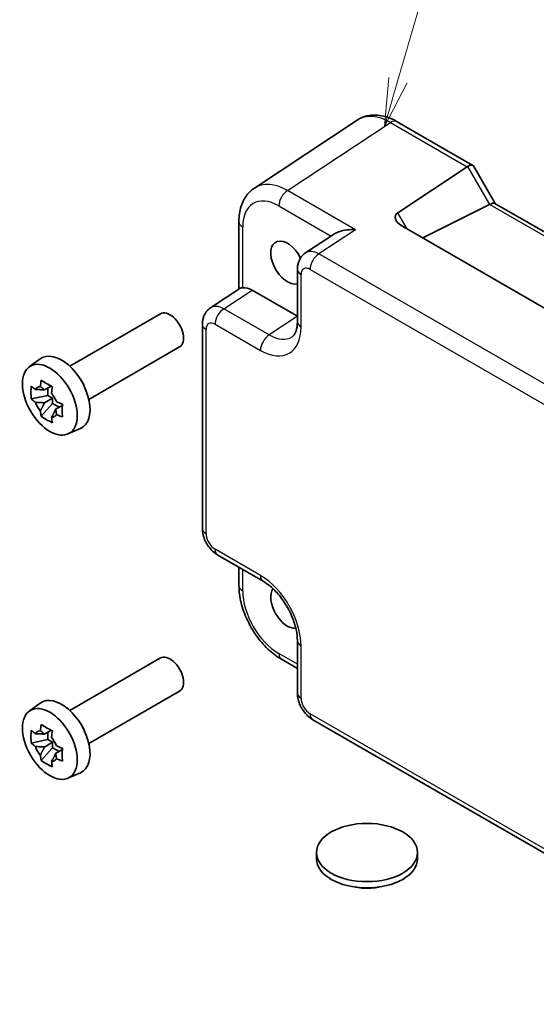
# Model space of a CAD drawing. Units: millimetres. Extents: x 22 to 2398, y 12 to 434.
# Drawn here: x 322 to 362, y 169 to 246 of the extents above; entities that cross this region are included whole.
import ezdxf

# ---------------------------------------------------------------- set-up
doc = ezdxf.new("R2010")
doc.units = ezdxf.units.MM
doc.header["$LTSCALE"] = 1.5
doc.layers.add('Symbol (TK)', color=100, linetype='Continuous', lineweight=18, true_color=0x00ff3f)
doc.layers.add('Visible (ISO)', color=7, linetype='Continuous', lineweight=35)
doc.layers.add('Visible Narrow (ISO)', color=7, linetype='Continuous', lineweight=25)
doc.styles.add('Note Text (TK2)', font='MS PGothic.ttf')

# ---------------------------------------------------------------- blocks, each defined once
blk = doc.blocks.new('バルーン1')
at = {"layer": 'Symbol (TK)', "color": 100, "true_color": 0x00ff40}
for p, q in [((234.404, 160.95), (237.58, 171.949)), ((233.924, 161.089), (233.711, 158.548)), ((234.404, 160.95), (233.711, 158.548)), ((233.711, 158.548), (234.885, 160.811))]:
    blk.add_line(p, q, dxfattribs=at)
at = {"layer": 'Symbol (TK)'}
blk.add_circle((238.41, 174.821), 3, dxfattribs=at)
at = {"layer": 'Symbol (TK)', "color": 7, "insert": (238.41, 174.797), "char_height": 2, "attachment_point": 5, "style": 'Note Text (TK2)'}
blk.add_mtext('1', dxfattribs=at)

msp = doc.modelspace()

# ---------------------------------------------------------------- linework, layer by layer
at = {"layer": 'Visible (ISO)'}
for p, q in [((348.4277, 238.3121), (340.3753, 232.9901)), ((351.5466, 238.1879), (357.4729, 234.7663)), ((351.599, 231.0599), (357.0345, 234.6523)), ((357.5123, 234.727), (359.2163, 231.7756)), ((358.7767, 231.6917), (353.5566, 229.0846)), ((359.1913, 231.79), (393.6253, 211.9095)), ((339.1674, 230.3679), (339.1674, 225.0872)), ((387.4651, 209.5076), (351.9166, 230.0315)), ((346.6332, 229.4), (344.3771, 227.9089)), ((343.7387, 226.6276), (343.7387, 222.5276)), ((336.9397, 223.6149), (339.2241, 225.1247)), ((340.1908, 225.0024), (343.7387, 222.954)), ((325.9195, 219.0506), (333.0198, 223.15)), ((336.3013, 206.3495), (336.3013, 222.3336)), ((327.4195, 216.4526), (334.5198, 220.5519)), ((322.7561, 218.9915), (323.6151, 219.6185)), ((324.4755, 217.4919), (323.9493, 217.1881)), ((324.2192, 216.7614), (322.9112, 216.4866)), ((324.2192, 217.344), (324.2192, 216.7614)), ((324.5868, 216.5492), (324.2192, 216.7614)), ((323.6948, 215.1293), (324.5868, 216.1247)), ((323.9493, 216.1811), (324.5868, 216.5492)), ((324.5868, 216.1247), (324.5868, 216.5492)), ((324.5868, 216.1247), (325.0913, 215.8334)), ((325.3476, 215.9814), (324.8214, 215.6776)), ((325.7866, 213.7426), (326.7591, 214.173)), ((337.5079, 204.2594), (341.0586, 202.2094)), ((339.1674, 201.8642), (339.1674, 203.3013)), ((343.7387, 197.5675), (343.7387, 193.4675)), ((325.9195, 192.1062), (333.0198, 196.2056)), ((342.4941, 196.1022), (343.7387, 195.3837)), ((327.4195, 189.5082), (334.5198, 193.6075)), ((322.7561, 192.0471), (323.6151, 192.6741)), ((383.5368, 169.0967), (344.9454, 191.3775)), ((324.4755, 190.5475), (323.9493, 190.2437)), ((324.2192, 190.3996), (324.2192, 189.817)), ((324.2192, 189.817), (322.9112, 189.5422)), ((323.9493, 189.2367), (324.5868, 189.6048)), ((324.5868, 189.6048), (324.2192, 189.817)), ((324.5868, 189.1803), (324.5868, 189.6048)), ((323.6948, 188.1849), (324.5868, 189.1803)), ((324.5868, 189.1803), (325.0913, 188.889)), ((325.3476, 189.037), (324.8214, 188.7332)), ((325.7866, 186.7982), (326.7591, 187.2286)), ((345.2347, 180.978), (345.2347, 180.4881)), ((353.1347, 180.978), (353.1347, 180.4881))]:
    msp.add_line(p, q, dxfattribs=at)
for centre, major_axis, ratio, start_param, end_param in [((357.7658, 233.4425), (-0.7071, 1.2247), 0.5773503, 0, 0.0349066), ((356.7658, 234.0199), (-0.7294, -0.7294), 0.3178372, 3.0566334, 4.01195), ((357.7767, 232.269), (1.2287, -0.3305), 0.4867421, 5.7816312, 5.8165378), ((358.4842, 231.0436), (0.7294, 0.7294), 0.3178372, 0.0849592, 0.8354508), ((352.599, 230.4825), (-1.1976, 0.3224), 0.5493322, 5.8311579, 7.4019542), ((342.9622, 227.1582), (0.925, -1.6021), 0.5773503, 1.4591659, 6.1333002), ((340.1925, 223.3674), (-1.0012, 1.7342), 0.5766475, 5.4983961, 6.0410461), ((333.7698, 221.851), (0.75, -1.299), 0.5773503, 0, 3.1415927), ((325.2845, 216.952), (-1.575, 2.728), 0.5773503, 3.0796893, 6.3450887), ((326.126, 217.4378), (-0.75, 1.299), 0.5773503, 4.4240376, 5.0007404), ((324.0581, 216.2439), (-0.6599, 1.143), 0.5773503, 5.9839333, 6.5824373), ((324.0581, 216.2439), (0.6599, -1.143), 0.5773503, 1.2715443, 1.8700483), ((324.0581, 216.2439), (-0.6599, 1.143), 0.5773503, 1.2715443, 1.8700483), ((324.0581, 216.2439), (0.6599, -1.143), 0.5773503, 5.9839333, 6.5824373), ((342.9622, 200.2138), (0.925, -1.6021), 0.5773503, 3.4018955, 6.0229671), ((333.7698, 194.9066), (0.75, -1.299), 0.5773503, 0, 3.1415927), ((325.2845, 190.0076), (-1.575, 2.728), 0.5773503, 3.0796893, 6.3450887), ((326.126, 190.4934), (-0.75, 1.299), 0.5773503, 4.4240376, 5.0007404), ((324.0581, 189.2995), (-0.6599, 1.143), 0.5773503, 5.9839333, 6.5824373), ((324.0581, 189.2995), (0.6599, -1.143), 0.5773503, 1.2715443, 1.8700483), ((324.0581, 189.2995), (-0.6599, 1.143), 0.5773503, 1.2715443, 1.8700483), ((324.0581, 189.2995), (0.6599, -1.143), 0.5773503, 5.9839333, 6.5824373), ((349.1847, 180.4881), (3.95, 0), 0.5773503, 3.1415927, 6.2831853)]:
    msp.add_ellipse(centre, major_axis=major_axis, ratio=ratio, start_param=start_param, end_param=end_param, dxfattribs=at)
for centre, major_axis in [((324.3653, 216.4213), (1.5181, -2.6295)), ((324.3653, 189.4769), (1.5181, -2.6295)), ((349.1847, 180.978), (3.95, 0))]:
    msp.add_ellipse(centre, major_axis=major_axis, ratio=0.5773503, dxfattribs=at)
for points, knots in [([(351.5466, 238.1879), (351.351, 238.3009), (351.1503, 238.3983), (350.7399, 238.5568), (350.5302, 238.6179), (350.1034, 238.6966), (349.8863, 238.7141), (349.4517, 238.696), (349.2341, 238.6602), (348.814, 238.5292), (348.612, 238.4339), (348.4277, 238.3121)], [-0.78478918, -0.78478918, -0.78478918, -0.78478918, -0.62085851, -0.62085851, -0.45692785, -0.45692785, -0.29299719, -0.29299719, -0.12906653, -0.12906653, 0.03486413, 0.03486413, 0.03486413, 0.03486413]), ([(339.1674, 230.3679), (339.1674, 230.5746), (339.1808, 230.7784), (339.2373, 231.1776), (339.2805, 231.3731), (339.4006, 231.752), (339.4776, 231.9355), (339.6696, 232.2833), (339.7846, 232.4476), (340.0531, 232.7454), (340.2067, 232.8787), (340.3753, 232.9901)], [-0.78478918, -0.78478918, -0.78478918, -0.78478918, -0.63480417, -0.63480417, -0.48481916, -0.48481916, -0.33483415, -0.33483415, -0.18484914, -0.18484914, -0.03486413, -0.03486413, -0.03486413, -0.03486413]), ([(348.2868, 229.7316), (348.0703, 229.748), (347.8352, 229.7447), (347.3849, 229.6909), (347.1699, 229.6404), (346.8665, 229.5297), (346.7423, 229.4712), (346.6371, 229.4025), (346.6351, 229.4012), (346.6332, 229.4)], [0, 0, 0, 0, 0.06580444, 0.06580444, 0.13160888, 0.13160888, 0.17645097, 0.17645097, 0.17728389, 0.17728389, 0.17728389, 0.17728389]), ([(343.7387, 226.6276), (343.7387, 226.7118), (343.7441, 226.7976), (343.7689, 226.9729), (343.7883, 227.0624), (343.8457, 227.2435), (343.8838, 227.3351), (343.9834, 227.5156), (344.0452, 227.6045), (344.1938, 227.7694), (344.2809, 227.8452), (344.3771, 227.9089)], [-0.78478918, -0.78478918, -0.78478918, -0.78478918, -0.63480417, -0.63480417, -0.48481916, -0.48481916, -0.33483415, -0.33483415, -0.18484914, -0.18484914, -0.03486413, -0.03486413, -0.03486413, -0.03486413]), ([(339.4603, 225.1894), (339.3764, 225.1793), (339.3085, 225.1648), (339.2471, 225.1383), (339.2348, 225.1317), (339.2242, 225.1246)], [0.541193407, 0.541193407, 0.541193407, 0.541193407, 0.582436339, 0.582436339, 0.594740376, 0.594740376, 0.594740376, 0.594740376]), ([(336.3013, 222.3336), (336.3013, 222.4178), (336.3067, 222.5036), (336.3315, 222.6789), (336.3509, 222.7684), (336.4083, 222.9495), (336.4464, 223.0411), (336.546, 223.2216), (336.6077, 223.3105), (336.7564, 223.4754), (336.8434, 223.5513), (336.9397, 223.6149)], [-0.78478918, -0.78478918, -0.78478918, -0.78478918, -0.63480417, -0.63480417, -0.48481916, -0.48481916, -0.33483415, -0.33483415, -0.18484914, -0.18484914, -0.03486413, -0.03486413, -0.03486413, -0.03486413]), ([(343.3332, 221.3504), (343.3695, 221.3744), (343.4044, 221.4039), (343.4754, 221.4827), (343.5115, 221.5322), (343.5811, 221.6583), (343.6145, 221.7349), (343.6721, 221.9165), (343.6962, 222.0215), (343.7295, 222.2568), (343.7387, 222.3871), (343.7387, 222.5276)], [0.03486413, 0.03486413, 0.03486413, 0.03486413, 0.18484914, 0.18484914, 0.33483415, 0.33483415, 0.48481916, 0.48481916, 0.63480417, 0.63480417, 0.78478918, 0.78478918, 0.78478918, 0.78478918]), ([(322.9112, 216.4866), (322.8961, 216.6567), (322.8892, 216.8264), (322.8892, 217.1445), (322.8961, 217.3171), (322.9112, 217.4936)], [3.30604206, 3.30604206, 3.30604206, 3.30604206, 3.36448844, 3.36448844, 3.42293481, 3.42293481, 3.42293481, 3.42293481]), ([(322.9112, 217.4936), (323.0113, 217.4051), (323.1144, 217.3184), (323.2243, 217.2306), (323.2286, 217.2272), (323.2329, 217.2238)], [3.390250872, 3.390250872, 3.390250872, 3.390250872, 3.441297314, 3.441297314, 3.443369228, 3.443369228, 3.443369228, 3.443369228]), ([(323.622, 217.4485), (323.6228, 217.4548), (323.6236, 217.4612), (323.6447, 217.6246), (323.6682, 217.7843), (323.6948, 217.946)], [3.670977729, 3.670977729, 3.670977729, 3.670977729, 3.673049643, 3.673049643, 3.724096085, 3.724096085, 3.724096085, 3.724096085]), ([(323.6948, 217.946), (323.8346, 217.8589), (323.9781, 217.7732), (324.2536, 217.6141), (324.4065, 217.5287), (324.5669, 217.4425)], [3.30604206, 3.30604206, 3.30604206, 3.30604206, 3.36448844, 3.36448844, 3.42293481, 3.42293481, 3.42293481, 3.42293481]), ([(324.5669, 217.4425), (324.5403, 217.2808), (324.5168, 217.1211), (324.4957, 216.9577), (324.4949, 216.9513), (324.4941, 216.9449)], [3.390250872, 3.390250872, 3.390250872, 3.390250872, 3.441297314, 3.441297314, 3.443369228, 3.443369228, 3.443369228, 3.443369228]), ([(323.2329, 216.2168), (323.2286, 216.2202), (323.2243, 216.2236), (323.1144, 216.3114), (323.0113, 216.3981), (322.9112, 216.4866)], [3.670977729, 3.670977729, 3.670977729, 3.670977729, 3.673049643, 3.673049643, 3.724096085, 3.724096085, 3.724096085, 3.724096085]), ([(324.8832, 216.271), (324.8891, 216.2685), (324.8951, 216.266), (325.0471, 216.2026), (325.1972, 216.1431), (325.3505, 216.0852)], [3.670977729, 3.670977729, 3.670977729, 3.670977729, 3.673049643, 3.673049643, 3.724096085, 3.724096085, 3.724096085, 3.724096085]), ([(325.3505, 216.0852), (325.345, 215.9032), (325.3425, 215.7281), (325.3425, 215.41), (325.345, 215.2429), (325.3505, 215.0782)], [3.30604206, 3.30604206, 3.30604206, 3.30604206, 3.36448844, 3.36448844, 3.42293481, 3.42293481, 3.42293481, 3.42293481]), ([(323.6948, 215.1293), (323.6682, 215.2603), (323.6447, 215.3929), (323.6236, 215.532), (323.6228, 215.5374), (323.622, 215.5429)], [3.390250872, 3.390250872, 3.390250872, 3.390250872, 3.441297314, 3.441297314, 3.443369228, 3.443369228, 3.443369228, 3.443369228]), ([(324.5669, 214.6258), (324.4065, 214.7011), (324.2536, 214.7813), (323.9781, 214.9404), (323.8346, 215.0312), (323.6948, 215.1293)], [3.30604206, 3.30604206, 3.30604206, 3.30604206, 3.36448844, 3.36448844, 3.42293481, 3.42293481, 3.42293481, 3.42293481]), ([(324.4941, 215.0393), (324.4949, 215.0339), (324.4957, 215.0285), (324.5168, 214.8894), (324.5403, 214.7568), (324.5669, 214.6258)], [3.670977729, 3.670977729, 3.670977729, 3.670977729, 3.673049643, 3.673049643, 3.724096085, 3.724096085, 3.724096085, 3.724096085]), ([(325.3505, 215.0782), (325.1972, 215.1361), (325.0471, 215.1956), (324.8951, 215.259), (324.8891, 215.2615), (324.8832, 215.264)], [3.390250872, 3.390250872, 3.390250872, 3.390250872, 3.441297314, 3.441297314, 3.443369228, 3.443369228, 3.443369228, 3.443369228]), ([(337.5079, 204.2594), (337.3554, 204.3475), (337.221, 204.452), (336.9787, 204.6827), (336.871, 204.8093), (336.6803, 205.0793), (336.5975, 205.2228), (336.459, 205.5229), (336.4032, 205.6795), (336.3245, 206.0047), (336.3013, 206.1734), (336.3013, 206.3495)], [-0.7847892, -0.7847892, -0.7847892, -0.7847892, -0.4708735, -0.4708735, -0.1569578, -0.1569578, 0.1569578, 0.1569578, 0.4708735, 0.4708735, 0.7847892, 0.7847892, 0.7847892, 0.7847892]), ([(343.7387, 197.5675), (343.7387, 197.8241), (343.7075, 198.1146), (343.5744, 198.7385), (343.4703, 199.0728), (343.1933, 199.7465), (343.019, 200.0857), (342.6184, 200.7266), (342.3919, 201.028), (341.9173, 201.5561), (341.6695, 201.7835), (341.3016, 202.0589), (341.1781, 202.1405), (341.0586, 202.2094)], [-0.7847892, -0.7847892, -0.7847892, -0.7847892, -0.5108492, -0.5108492, -0.228272, -0.228272, 0.060558, 0.060558, 0.3508797, 0.3508797, 0.6375377, 0.6375377, 0.7847892, 0.7847892, 0.7847892, 0.7847892]), ([(342.4941, 196.1022), (342.1195, 196.3185), (341.763, 196.5918), (341.0984, 197.2247), (340.7904, 197.5847), (340.2406, 198.3634), (339.9989, 198.782), (339.5994, 199.6476), (339.4417, 200.0943), (339.2258, 200.9863), (339.1674, 201.4317), (339.1674, 201.8642)], [-0.7847892, -0.7847892, -0.7847892, -0.7847892, -0.4708735, -0.4708735, -0.1569578, -0.1569578, 0.1569578, 0.1569578, 0.4708735, 0.4708735, 0.7847892, 0.7847892, 0.7847892, 0.7847892]), ([(344.9454, 191.3775), (344.7928, 191.4655), (344.6584, 191.57), (344.4161, 191.8008), (344.3084, 191.9273), (344.1177, 192.1973), (344.0349, 192.3408), (343.8964, 192.6409), (343.8407, 192.7975), (343.762, 193.1227), (343.7387, 193.2914), (343.7387, 193.4675)], [-0.7847892, -0.7847892, -0.7847892, -0.7847892, -0.4708735, -0.4708735, -0.1569578, -0.1569578, 0.1569578, 0.1569578, 0.4708735, 0.4708735, 0.7847892, 0.7847892, 0.7847892, 0.7847892]), ([(322.9112, 189.5422), (322.8961, 189.7123), (322.8892, 189.882), (322.8892, 190.2001), (322.8961, 190.3727), (322.9112, 190.5492)], [3.30604206, 3.30604206, 3.30604206, 3.30604206, 3.36448844, 3.36448844, 3.42293481, 3.42293481, 3.42293481, 3.42293481]), ([(322.9112, 190.5492), (323.0113, 190.4607), (323.1144, 190.374), (323.2243, 190.2863), (323.2286, 190.2828), (323.2329, 190.2794)], [3.390250872, 3.390250872, 3.390250872, 3.390250872, 3.441297314, 3.441297314, 3.443369228, 3.443369228, 3.443369228, 3.443369228]), ([(323.622, 190.5041), (323.6228, 190.5104), (323.6236, 190.5168), (323.6447, 190.6802), (323.6682, 190.8399), (323.6948, 191.0016)], [3.670977729, 3.670977729, 3.670977729, 3.670977729, 3.673049643, 3.673049643, 3.724096085, 3.724096085, 3.724096085, 3.724096085]), ([(323.6948, 191.0016), (323.8346, 190.9145), (323.9781, 190.8288), (324.2536, 190.6697), (324.4065, 190.5843), (324.5669, 190.4981)], [3.30604206, 3.30604206, 3.30604206, 3.30604206, 3.36448844, 3.36448844, 3.42293481, 3.42293481, 3.42293481, 3.42293481]), ([(324.5669, 190.4981), (324.5403, 190.3364), (324.5168, 190.1767), (324.4957, 190.0133), (324.4949, 190.0069), (324.4941, 190.0006)], [3.390250872, 3.390250872, 3.390250872, 3.390250872, 3.441297314, 3.441297314, 3.443369228, 3.443369228, 3.443369228, 3.443369228]), ([(323.2329, 189.2724), (323.2286, 189.2758), (323.2243, 189.2792), (323.1144, 189.367), (323.0113, 189.4537), (322.9112, 189.5422)], [3.670977729, 3.670977729, 3.670977729, 3.670977729, 3.673049643, 3.673049643, 3.724096085, 3.724096085, 3.724096085, 3.724096085]), ([(324.8832, 189.3266), (324.8891, 189.3241), (324.8951, 189.3217), (325.0471, 189.2582), (325.1972, 189.1987), (325.3505, 189.1409)], [3.670977729, 3.670977729, 3.670977729, 3.670977729, 3.673049643, 3.673049643, 3.724096085, 3.724096085, 3.724096085, 3.724096085]), ([(325.3505, 189.1409), (325.345, 188.9588), (325.3425, 188.7837), (325.3425, 188.4656), (325.345, 188.2985), (325.3505, 188.1338)], [3.30604206, 3.30604206, 3.30604206, 3.30604206, 3.36448844, 3.36448844, 3.42293481, 3.42293481, 3.42293481, 3.42293481]), ([(323.6948, 188.1849), (323.6682, 188.3159), (323.6447, 188.4485), (323.6236, 188.5876), (323.6228, 188.593), (323.622, 188.5985)], [3.390250872, 3.390250872, 3.390250872, 3.390250872, 3.441297314, 3.441297314, 3.443369228, 3.443369228, 3.443369228, 3.443369228]), ([(324.5669, 187.6814), (324.4065, 187.7567), (324.2536, 187.8369), (323.9781, 187.996), (323.8346, 188.0868), (323.6948, 188.1849)], [3.30604206, 3.30604206, 3.30604206, 3.30604206, 3.36448844, 3.36448844, 3.42293481, 3.42293481, 3.42293481, 3.42293481]), ([(324.4941, 188.095), (324.4949, 188.0895), (324.4957, 188.0841), (324.5168, 187.945), (324.5403, 187.8124), (324.5669, 187.6814)], [3.670977729, 3.670977729, 3.670977729, 3.670977729, 3.673049643, 3.673049643, 3.724096085, 3.724096085, 3.724096085, 3.724096085]), ([(325.3505, 188.1338), (325.1972, 188.1917), (325.0471, 188.2512), (324.8951, 188.3146), (324.8891, 188.3171), (324.8832, 188.3196)], [3.390250872, 3.390250872, 3.390250872, 3.390250872, 3.441297314, 3.441297314, 3.443369228, 3.443369228, 3.443369228, 3.443369228]), ([(350.1139, 178.2715), (349.9155, 178.2308), (349.7128, 178.2032), (349.1185, 178.1621), (348.7171, 178.1845), (348.3076, 178.261), (348.2807, 178.2662), (348.254, 178.2717)], [0.38972959, 0.38972959, 0.38972959, 0.38972959, 0.45082679, 0.45082679, 0.56866133, 0.56866133, 0.57693531, 0.57693531, 0.57693531, 0.57693531])]:
    msp.add_open_spline(points, degree=3, knots=knots, dxfattribs=at)
for points, weights in [([(323.622, 217.4485), (323.8362, 217.3016), (323.9493, 217.1881)], [1.03676136743, 1.22155355564, 1.34857665953]), ([(323.9493, 217.1881), (323.6814, 217.2122), (323.2329, 217.2238)], [1.34857665954, 1.22155355564, 1.03676136743]), ([(323.2329, 216.2168), (323.6814, 216.2052), (323.9493, 216.1811)], [1.03676136743, 1.22155355564, 1.34857665953]), ([(323.9493, 216.1811), (323.8362, 215.937), (323.622, 215.5429)], [1.34857665954, 1.22155355564, 1.03676136743]), ([(324.4941, 215.0393), (324.7083, 215.4335), (324.8214, 215.6776)], [1.03676136743, 1.22155355564, 1.34857665953]), ([(324.8214, 215.6776), (324.8631, 215.5229), (324.8832, 215.264)], [1.34857665954, 1.22155355564, 1.03676136743]), ([(323.622, 190.5041), (323.8362, 190.3572), (323.9493, 190.2437)], [1.03676136743, 1.22155355564, 1.34857665953]), ([(323.9493, 190.2437), (323.6814, 190.2678), (323.2329, 190.2794)], [1.34857665954, 1.22155355564, 1.03676136743]), ([(323.2329, 189.2724), (323.6814, 189.2608), (323.9493, 189.2367)], [1.03676136743, 1.22155355564, 1.34857665953]), ([(323.9493, 189.2367), (323.8362, 188.9926), (323.622, 188.5985)], [1.34857665954, 1.22155355564, 1.03676136743]), ([(324.4941, 188.095), (324.7083, 188.4891), (324.8214, 188.7332)], [1.03676136743, 1.22155355564, 1.34857665953]), ([(324.8214, 188.7332), (324.8631, 188.5785), (324.8832, 188.3196)], [1.34857665954, 1.22155355564, 1.03676136743])]:
    msp.add_rational_spline(points, weights, degree=2, dxfattribs=at)
at = {"layer": 'Visible Narrow (ISO)'}
for p, q in [((342.9694, 232.8016), (351.0219, 238.1236)), ((351.0219, 238.1236), (357.0345, 234.6523)), ((357.0587, 234.6673), (358.7767, 231.6917)), ((348.2868, 229.7316), (342.9694, 232.8016)), ((342.287, 231.5916), (346.3767, 229.2304)), ((358.8016, 231.7048), (393.3567, 211.7544)), ((352.3308, 229.7924), (351.599, 231.0599)), ((339.4603, 225.1894), (339.4603, 229.9596)), ((348.2868, 229.7316), (345.4207, 227.8374)), ((384.0121, 205.5566), (345.4207, 227.8374)), ((344.7383, 226.6274), (383.3297, 204.3466)), ((344.0316, 222.1194), (344.0316, 226.2194)), ((337.9833, 223.5434), (340.1908, 225.0024)), ((341.534, 221.4934), (337.9833, 223.5434)), ((343.7387, 222.9505), (341.534, 221.4934)), ((337.3008, 222.3334), (340.8515, 220.2834)), ((336.5942, 205.9412), (336.5942, 221.9254)), ((340.8515, 202.6672), (337.3008, 204.7172)), ((339.4603, 201.456), (339.4603, 203.1322)), ((343.7387, 195.7219), (342.287, 196.56)), ((344.0316, 193.0592), (344.0316, 197.1592)), ((383.3297, 169.5545), (344.7383, 191.8352))]:
    msp.add_line(p, q, dxfattribs=at)
for centre, major_axis, ratio, start_param, end_param in [((351.05, 234.0519), (-2.554, 4.303), 0.5768722, 5.4914369, 6.3110902), ((351.0466, 237.3219), (0.5, 0.866), 0.5773503, 0, 0.8203047), ((342.9976, 228.7299), (-2.554, 4.303), 0.5768722, 5.4914369, 6.3110902), ((342.9941, 231.9999), (0.5, 0.866), 0.5773503, 0.8203047, 2.3561945), ((342.2905, 228.3217), (-2.0024, 3.4683), 0.5766475, 5.4983961, 7.0679745), ((340.1674, 230.3679), (-1, 0), 0.5773503, 0, 0.7853982), ((345.4462, 226.2181), (-1.0521, 1.7016), 0.576999, 5.4809747, 6.300628), ((345.4454, 227.0356), (0.5, 0.866), 0.5773503, 0.8203047, 2.3561945), ((344.7387, 226.6276), (-1, 0), 0.5773503, 0, 0.7853982), ((344.7391, 225.8099), (-0.5006, 0.8671), 0.5766475, 5.4983961, 7.0679745), ((338.0088, 221.9241), (-1.0521, 1.7016), 0.576999, 5.4809747, 6.300628), ((338.0079, 222.7416), (0.5, 0.866), 0.5773503, 0.8203047, 2.3561945), ((337.3013, 222.3336), (-1, 0), 0.5773503, 0, 0.7853982), ((337.3017, 221.5159), (-0.5006, 0.8671), 0.5766475, 5.4983961, 7.0679745), ((340.8477, 223.9621), (2.2527, -3.9019), 0.5766475, 5.4983961, 7.0679745), ((344.7387, 222.5276), (-1, 0), 0.5773503, 0, 0.7853982), ((341.5586, 220.6916), (0.5, 0.866), 0.5773503, 0.8203047, 2.3561945), ((341.5548, 224.3703), (1.7011, -3.0669), 0.5761332, 5.5083011, 6.3279544), ((337.3013, 206.3495), (-1, 0), 0.5773503, 0, 0.7853982), ((337.3017, 205.5337), (-0.5, 0.866), 0.5780539, 0.7860072, 2.3555855), ((338.0079, 205.1255), (-0.5, -0.866), 0.5773503, 5.4977871, 6.2831853), ((340.8477, 198.993), (-2.25, 3.8971), 0.5780539, 3.9275998, 5.4971782), ((341.5586, 203.0755), (-0.5, -0.866), 0.5773503, 5.4977871, 6.2831853), ((340.1674, 201.8642), (-1, 0), 0.5773503, 0, 0.7853982), ((342.2905, 199.826), (-2, 3.4641), 0.5780539, 0.7860072, 2.3555855), ((344.7387, 197.5675), (-1, 0), 0.5773503, 0, 0.7853982), ((342.9941, 196.9682), (-0.5, -0.866), 0.5773503, 5.4977871, 6.2831853), ((344.7387, 193.4675), (-1, 0), 0.5773503, 0, 0.7853982), ((344.7391, 192.6517), (-0.5, 0.866), 0.5780539, 0.7860072, 2.3555855), ((345.4454, 192.2435), (-0.5, -0.866), 0.5773503, 5.4977871, 6.2831853)]:
    msp.add_ellipse(centre, major_axis=major_axis, ratio=ratio, start_param=start_param, end_param=end_param, dxfattribs=at)

# ---------------------------------------------------------------- block references
at = {"layer": 'Symbol (TK)', "xscale": 1.5, "yscale": 1.5, "zscale": 1.5}
msp.add_blockref('バルーン1', (0, 0), dxfattribs=at)

doc.saveas('drawing.dxf')
